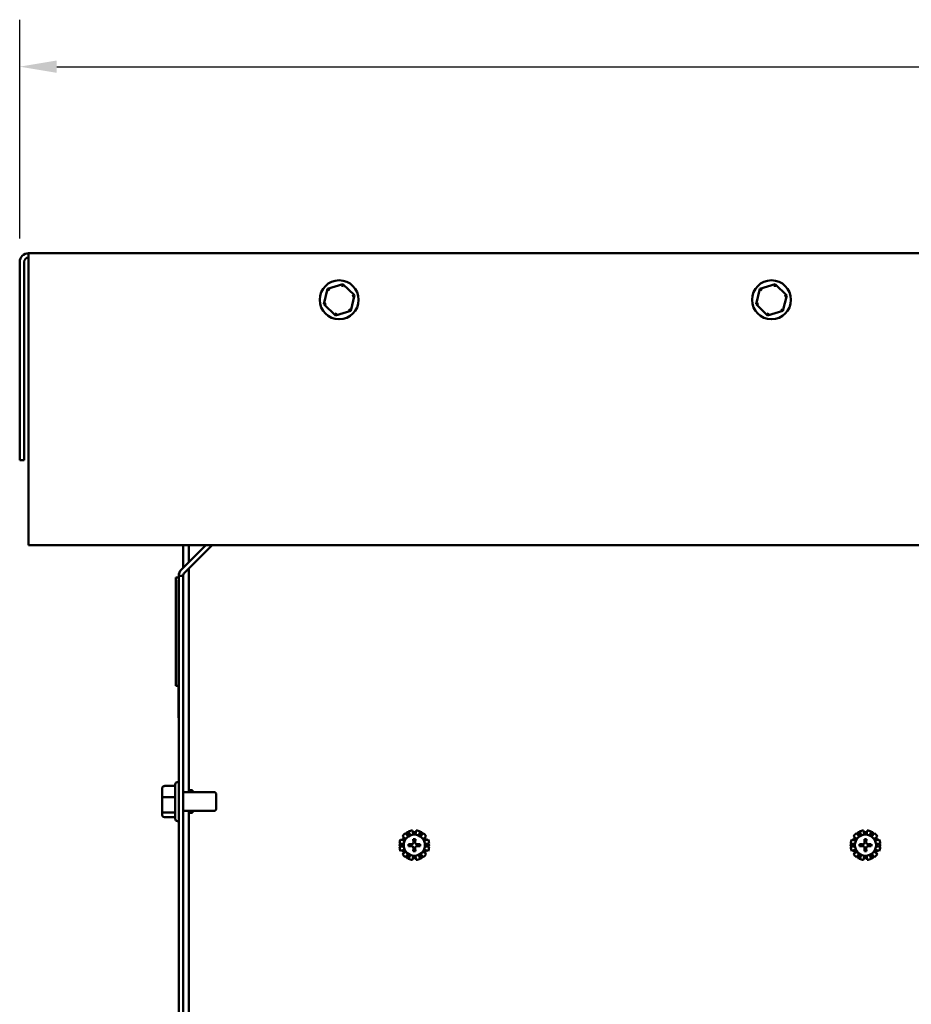
# Model space of a CAD drawing. Units: inches. Extents: x 2 to 108, y 1 to 84.
# Drawn here: x 76 to 88, y 29 to 42 of the extents above; entities that cross this region are included whole.
import ezdxf

# ---------------------------------------------------------------- set-up
doc = ezdxf.new("R2010")
doc.units = ezdxf.units.IN
doc.header["$LTSCALE"] = 5
doc.header["$MEASUREMENT"] = 0
doc.layers.add('Dimension (ANSI)', color=7, linetype='Continuous', lineweight=25)
doc.layers.add('Visible (ANSI)', color=7, linetype='Continuous', lineweight=50)
doc.styles.add('Note Text (ANSI)', font='tahoma.ttf')
doc.dimstyles.new('Default (ANSI)', dxfattribs={"dimscale": 5, "dimtxt": 0.12, "dimasz": 0.098425, "dimexe": 0.125, "dimexo": 0.0625, "dimgap": 0.031496, "dimtad": 0, "dimtih": 1, "dimtoh": 1, "dimrnd": 1e-08, "dimzin": 4, "dimdsep": 46, "dimtxsty": 'Note Text (ANSI)', "dimcen": 0.09, "dimdle": 0.393701, "dimclrd": 256, "dimclre": 256, "dimclrt": 256, "dimadec": 0, "dimazin": 1, "dimtfac": 1, "dimtofl": 0, "dimtmove": 0, "dimatfit": 3, "dimfxl": 1, "dimtolj": 1, "dimtzin": 4, "dimlwd": -1, "dimlwe": -1, "dimarcsym": 0})

# ---------------------------------------------------------------- blocks, each defined once
blk = doc.blocks.new('*D33')
at = {"layer": 'Defpoints', "color": 0}
for p in [(104.346, 41.6), (75.848, 39.003), (104.346, 39.003)]:
    blk.add_point(p, dxfattribs=at)
at = {"layer": 'Dimension (ANSI)'}
for p, q in [((75.848, 39.315), (75.848, 42.225)), ((104.346, 39.315), (104.346, 42.225)), ((76.34, 41.6), (88.952, 41.6)), ((103.854, 41.6), (91.242, 41.6))]:
    blk.add_line(p, q, dxfattribs=at)
for points in [[(76.34, 41.682), (76.34, 41.518), (75.848, 41.6)], [(103.854, 41.682), (103.854, 41.518), (104.346, 41.6)]]:
    blk.add_solid(points, dxfattribs=at)
at = {"layer": 'Dimension (ANSI)', "insert": (89.11, 41.913), "char_height": 0.6, "attachment_point": 1, "style": 'Note Text (ANSI)'}
blk.add_mtext('\\A1;28.50', dxfattribs=at)

msp = doc.modelspace()

# ---------------------------------------------------------------- linework, layer by layer
at = {"layer": 'Visible (ANSI)'}
for p, q in [((104.228, 39.121), (75.966, 39.121)), ((75.966, 39.003), (75.966, 39.121)), ((75.848, 36.371), (75.848, 39.003)), ((75.907, 39.003), (75.907, 36.371)), ((75.966, 39.003), (75.966, 35.241)), ((79.943, 38.648), (79.892, 38.441)), ((80.147, 38.708), (79.943, 38.648)), ((79.968, 38.624), (79.943, 38.648)), ((80.139, 38.674), (80.147, 38.708)), ((80.301, 38.561), (80.147, 38.708)), ((85.693, 38.649), (85.642, 38.442)), ((85.898, 38.708), (85.693, 38.649)), ((85.718, 38.625), (85.693, 38.649)), ((85.89, 38.674), (85.898, 38.708)), ((86.052, 38.56), (85.898, 38.708)), ((80.251, 38.354), (80.301, 38.561)), ((80.268, 38.551), (80.301, 38.561)), ((86, 38.353), (86.052, 38.56)), ((86.018, 38.55), (86.052, 38.56)), ((79.892, 38.441), (79.926, 38.451)), ((79.892, 38.441), (80.047, 38.294)), ((80.047, 38.294), (80.251, 38.354)), ((80.226, 38.378), (80.251, 38.354)), ((85.642, 38.442), (85.675, 38.452)), ((85.642, 38.442), (85.796, 38.294)), ((85.796, 38.294), (86, 38.353)), ((85.975, 38.377), (86, 38.353)), ((80.055, 38.328), (80.047, 38.294)), ((85.804, 38.328), (85.796, 38.294)), ((75.848, 36.371), (75.907, 36.371)), ((75.966, 35.241), (104.228, 35.241)), ((77.998, 34.914), (78.325, 35.241)), ((78.023, 35.241), (78.023, 34.939)), ((78.408, 35.241), (78.04, 34.873)), ((78.097, 35.013), (78.097, 35.241)), ((77.964, 34.831), (77.964, 20.621)), ((77.964, 34.831), (78.023, 34.831)), ((78.023, 20.621), (78.023, 34.831)), ((78.097, 31.956), (78.097, 34.929)), ((77.924, 33.371), (77.924, 34.811)), ((77.924, 34.811), (77.964, 34.811)), ((77.964, 34.773), (77.959, 34.773)), ((77.959, 32.943), (77.959, 34.773)), ((77.924, 33.371), (77.959, 33.371)), ((77.964, 32.943), (77.959, 32.943)), ((77.947, 32.089), (77.964, 32.089)), ((77.742, 32.004), (77.742, 31.881)), ((77.772, 32.038), (77.917, 32.038)), ((77.917, 31.602), (77.917, 32.059)), ((78.023, 31.956), (78.432, 31.956)), ((78.097, 31.981), (78.147, 31.981)), ((78.147, 31.956), (78.147, 31.981)), ((77.742, 31.881), (77.742, 31.708)), ((77.772, 31.891), (77.917, 31.891)), ((78.462, 31.926), (78.462, 31.736)), ((77.742, 31.708), (77.742, 31.658)), ((77.772, 31.684), (77.917, 31.684)), ((78.023, 31.706), (78.432, 31.706)), ((78.097, 23.746), (78.097, 31.706)), ((78.097, 31.681), (78.147, 31.681)), ((78.147, 31.681), (78.147, 31.706)), ((77.772, 31.624), (77.917, 31.624)), ((77.947, 31.572), (77.964, 31.572)), ((81.02, 31.433), (81.035, 31.391)), ((81.08, 31.404), (81.073, 31.447)), ((81.121, 31.447), (81.113, 31.404)), ((81.159, 31.391), (81.174, 31.433)), ((87.02, 31.433), (87.035, 31.391)), ((87.08, 31.404), (87.073, 31.447)), ((87.121, 31.447), (87.113, 31.404)), ((87.159, 31.391), (87.174, 31.433)), ((80.956, 31.313), (80.915, 31.328)), ((80.939, 31.37), (80.973, 31.342)), ((80.973, 31.342), (80.956, 31.313)), ((81.006, 31.375), (80.978, 31.409)), ((81.035, 31.391), (81.006, 31.375)), ((81.113, 31.404), (81.08, 31.404)), ((81.085, 31.29), (81.083, 31.329)), ((81.085, 31.289), (81.085, 31.29)), ((81.111, 31.329), (81.108, 31.29)), ((81.108, 31.29), (81.108, 31.289)), ((81.187, 31.375), (81.159, 31.391)), ((81.216, 31.409), (81.187, 31.375)), ((81.221, 31.342), (81.255, 31.37)), ((81.237, 31.313), (81.221, 31.342)), ((81.279, 31.328), (81.237, 31.313)), ((86.956, 31.313), (86.915, 31.328)), ((86.939, 31.37), (86.973, 31.342)), ((86.973, 31.342), (86.956, 31.313)), ((87.006, 31.375), (86.978, 31.409)), ((87.035, 31.391), (87.006, 31.375)), ((87.113, 31.404), (87.08, 31.404)), ((87.085, 31.29), (87.083, 31.329)), ((87.085, 31.289), (87.085, 31.29)), ((87.111, 31.329), (87.108, 31.29)), ((87.108, 31.29), (87.108, 31.289)), ((87.187, 31.375), (87.159, 31.391)), ((87.216, 31.409), (87.187, 31.375)), ((87.221, 31.342), (87.255, 31.37)), ((87.237, 31.313), (87.221, 31.342)), ((87.279, 31.328), (87.237, 31.313)), ((80.901, 31.275), (80.944, 31.267)), ((80.944, 31.235), (80.901, 31.227)), ((80.915, 31.174), (80.956, 31.189)), ((80.973, 31.16), (80.939, 31.132)), ((80.944, 31.267), (80.944, 31.235)), ((80.956, 31.189), (80.973, 31.16)), ((81.019, 31.265), (81.057, 31.263)), ((81.057, 31.239), (81.019, 31.237)), ((81.057, 31.263), (81.059, 31.262)), ((81.059, 31.24), (81.057, 31.239)), ((81.083, 31.173), (81.085, 31.211)), ((81.085, 31.211), (81.085, 31.213)), ((81.108, 31.213), (81.108, 31.211)), ((81.108, 31.211), (81.111, 31.173)), ((81.135, 31.262), (81.136, 31.263)), ((81.136, 31.239), (81.135, 31.24)), ((81.136, 31.263), (81.175, 31.265)), ((81.175, 31.237), (81.136, 31.239)), ((81.221, 31.16), (81.237, 31.189)), ((81.255, 31.132), (81.221, 31.16)), ((81.237, 31.189), (81.279, 31.174)), ((81.25, 31.267), (81.293, 31.275)), ((81.25, 31.235), (81.25, 31.267)), ((81.293, 31.227), (81.25, 31.235)), ((86.901, 31.275), (86.944, 31.267)), ((86.944, 31.235), (86.901, 31.227)), ((86.915, 31.174), (86.956, 31.189)), ((86.973, 31.16), (86.939, 31.132)), ((86.944, 31.267), (86.944, 31.235)), ((86.956, 31.189), (86.973, 31.16)), ((87.019, 31.265), (87.057, 31.263)), ((87.057, 31.239), (87.019, 31.237)), ((87.057, 31.263), (87.059, 31.262)), ((87.059, 31.24), (87.057, 31.239)), ((87.083, 31.173), (87.085, 31.211)), ((87.085, 31.211), (87.085, 31.213)), ((87.108, 31.213), (87.108, 31.211)), ((87.108, 31.211), (87.111, 31.173)), ((87.135, 31.262), (87.136, 31.263)), ((87.136, 31.239), (87.135, 31.24)), ((87.136, 31.263), (87.175, 31.265)), ((87.175, 31.237), (87.136, 31.239)), ((87.221, 31.16), (87.237, 31.189)), ((87.255, 31.132), (87.221, 31.16)), ((87.237, 31.189), (87.279, 31.174)), ((87.25, 31.267), (87.293, 31.275)), ((87.25, 31.235), (87.25, 31.267)), ((87.293, 31.227), (87.25, 31.235)), ((80.978, 31.093), (81.006, 31.127)), ((81.006, 31.127), (81.035, 31.11)), ((81.035, 31.11), (81.02, 31.069)), ((81.073, 31.055), (81.08, 31.098)), ((81.08, 31.098), (81.113, 31.098)), ((81.113, 31.098), (81.121, 31.055)), ((81.159, 31.11), (81.187, 31.127)), ((81.174, 31.069), (81.159, 31.11)), ((81.187, 31.127), (81.216, 31.093)), ((86.978, 31.093), (87.006, 31.127)), ((87.006, 31.127), (87.035, 31.11)), ((87.035, 31.11), (87.02, 31.069)), ((87.073, 31.055), (87.08, 31.098)), ((87.08, 31.098), (87.113, 31.098)), ((87.113, 31.098), (87.121, 31.055)), ((87.159, 31.11), (87.187, 31.127)), ((87.174, 31.069), (87.159, 31.11)), ((87.187, 31.127), (87.216, 31.093))]:
    msp.add_line(p, q, dxfattribs=at)
for centre, radius in [((80.097, 38.501), 0.259), ((85.847, 38.501), 0.259), ((81.097, 31.251), 0.141), ((87.097, 31.251), 0.141)]:
    msp.add_circle(centre, radius, dxfattribs=at)
for centre, radius, start, end in [((75.966, 39.003), 0.118, 90, 180), ((75.966, 39.003), 0.059, 90, 180), ((78.082, 34.831), 0.118, 135, 180), ((78.082, 34.831), 0.059, 135, 180), ((77.947, 32.059), 0.03, 90, 180), ((78.432, 31.926), 0.03, 0, 90), ((78.432, 31.736), 0.03, 270, 0), ((77.947, 31.602), 0.03, 180, 270), ((81.097, 31.251), 0.198, 96.9894, 113.0106), ((81.097, 31.251), 0.172, 90, 96.5373), ((81.097, 31.251), 0.172, 83.4627, 90), ((81.097, 31.251), 0.198, 66.9894, 83.0106), ((87.097, 31.251), 0.198, 96.9894, 113.0106), ((87.097, 31.251), 0.172, 90, 96.5373), ((87.097, 31.251), 0.172, 83.4627, 90), ((87.097, 31.251), 0.198, 66.9894, 83.0106), ((81.097, 31.251), 0.198, 156.9894, 173.0106), ((81.097, 31.251), 0.198, 126.9894, 143.0106), ((81.097, 31.251), 0.172, 150, 156.5373), ((81.097, 31.251), 0.172, 143.4627, 150), ((81.097, 31.251), 0.172, 113.4627, 126.5373), ((81.06, 31.287), 0.0251, 266.3587, 3.6413), ((81.097, 31.251), 0.0795, 79.8573, 100.1427), ((81.133, 31.287), 0.0251, 176.3587, 273.6413), ((81.097, 31.251), 0.172, 53.4627, 66.5373), ((81.097, 31.251), 0.198, 36.9894, 53.0106), ((81.097, 31.251), 0.172, 30, 36.5373), ((81.097, 31.251), 0.172, 23.4627, 30), ((81.097, 31.251), 0.198, 6.9894, 23.0106), ((87.097, 31.251), 0.198, 156.9894, 173.0106), ((87.097, 31.251), 0.198, 126.9894, 143.0106), ((87.097, 31.251), 0.172, 150, 156.5373), ((87.097, 31.251), 0.172, 143.4627, 150), ((87.097, 31.251), 0.172, 113.4627, 126.5373), ((87.06, 31.287), 0.0251, 266.3587, 3.6413), ((87.097, 31.251), 0.0795, 79.8573, 100.1427), ((87.133, 31.287), 0.0251, 176.3587, 273.6413), ((87.097, 31.251), 0.172, 53.4627, 66.5373), ((87.097, 31.251), 0.198, 36.9894, 53.0106), ((87.097, 31.251), 0.172, 30, 36.5373), ((87.097, 31.251), 0.172, 23.4627, 30), ((87.097, 31.251), 0.198, 6.9894, 23.0106), ((81.097, 31.251), 0.198, 186.9894, 203.0106), ((81.097, 31.251), 0.172, 173.4627, 186.5373), ((81.097, 31.251), 0.172, 203.4627, 210), ((81.097, 31.251), 0.172, 210, 216.5373), ((81.097, 31.251), 0.0795, 169.8573, 190.1427), ((81.06, 31.214), 0.0251, 356.3587, 93.6413), ((81.097, 31.251), 0.0795, 259.8573, 280.1427), ((81.133, 31.214), 0.0251, 86.3587, 183.6413), ((81.097, 31.251), 0.0795, 349.8573, 10.1427), ((81.097, 31.251), 0.172, 323.4627, 330), ((81.097, 31.251), 0.172, 330, 336.5373), ((81.097, 31.251), 0.172, 353.4627, 6.5373), ((81.097, 31.251), 0.198, 336.9894, 353.0106), ((87.097, 31.251), 0.198, 186.9894, 203.0106), ((87.097, 31.251), 0.172, 173.4627, 186.5373), ((87.097, 31.251), 0.172, 203.4627, 210), ((87.097, 31.251), 0.172, 210, 216.5373), ((87.097, 31.251), 0.0795, 169.8573, 190.1427), ((87.06, 31.214), 0.0251, 356.3587, 93.6413), ((87.097, 31.251), 0.0795, 259.8573, 280.1427), ((87.133, 31.214), 0.0251, 86.3587, 183.6413), ((87.097, 31.251), 0.0795, 349.8573, 10.1427), ((87.097, 31.251), 0.172, 323.4627, 330), ((87.097, 31.251), 0.172, 330, 336.5373), ((87.097, 31.251), 0.172, 353.4627, 6.5373), ((87.097, 31.251), 0.198, 336.9894, 353.0106), ((81.097, 31.251), 0.198, 216.9894, 233.0106), ((81.097, 31.251), 0.172, 233.4627, 246.5373), ((81.097, 31.251), 0.198, 246.9894, 263.0106), ((81.097, 31.251), 0.172, 263.4627, 270), ((81.097, 31.251), 0.172, 270, 276.5373), ((81.097, 31.251), 0.198, 276.9894, 293.0106), ((81.097, 31.251), 0.172, 293.4627, 306.5373), ((81.097, 31.251), 0.198, 306.9894, 323.0106), ((87.097, 31.251), 0.198, 216.9894, 233.0106), ((87.097, 31.251), 0.172, 233.4627, 246.5373), ((87.097, 31.251), 0.198, 246.9894, 263.0106), ((87.097, 31.251), 0.172, 263.4627, 270), ((87.097, 31.251), 0.172, 270, 276.5373), ((87.097, 31.251), 0.198, 276.9894, 293.0106), ((87.097, 31.251), 0.172, 293.4627, 306.5373), ((87.097, 31.251), 0.198, 306.9894, 323.0106)]:
    msp.add_arc(centre, radius, start, end, dxfattribs=at)
for centre, major_axis, ratio, start_param, end_param in [((77.772, 32.004), (0, -0.0336), 0.891643, 3.141593, 4.712389), ((77.772, 31.881), (0.03, 0), 0.322777, 1.570796, 3.141593), ((77.772, 31.708), (0.03, 0), 0.798747, 3.141593, 4.712389), ((77.772, 31.658), (0, 0.0336), 0.891643, 1.570796, 3.141593)]:
    msp.add_ellipse(centre, major_axis=major_axis, ratio=ratio, start_param=start_param, end_param=end_param, dxfattribs=at)
for points, weights in [([(80.985, 31.401), (80.991, 31.411), (80.998, 31.423)], [1.09619791466, 1.10505777406, 1.10906450004]), ([(80.998, 31.423), (81.011, 31.423), (81.023, 31.423)], [1.10906450004, 1.10505777406, 1.09619791466]), ([(81.077, 31.423), (81.087, 31.423), (81.097, 31.423)], [1.0340427768, 1.01855295713, 1]), ([(81.097, 31.423), (81.107, 31.423), (81.117, 31.423)], [1, 1.01855295713, 1.0340427768]), ([(81.17, 31.423), (81.183, 31.423), (81.196, 31.423)], [1.09619791466, 1.10505777406, 1.10906450004]), ([(81.196, 31.423), (81.203, 31.411), (81.209, 31.401)], [1.10906450004, 1.10505777406, 1.09619791466]), ([(86.985, 31.401), (86.991, 31.411), (86.998, 31.423)], [1.09619791466, 1.10505777406, 1.10906450004]), ([(86.998, 31.423), (87.011, 31.423), (87.023, 31.423)], [1.10906450004, 1.10505777406, 1.09619791466]), ([(87.077, 31.423), (87.087, 31.423), (87.097, 31.423)], [1.0340427768, 1.01855295713, 1]), ([(87.097, 31.423), (87.107, 31.423), (87.117, 31.423)], [1, 1.01855295713, 1.0340427768]), ([(87.17, 31.423), (87.183, 31.423), (87.196, 31.423)], [1.09619791466, 1.10505777406, 1.10906450004]), ([(87.196, 31.423), (87.203, 31.411), (87.209, 31.401)], [1.10906450004, 1.10505777406, 1.09619791466]), ([(80.938, 31.32), (80.943, 31.328), (80.948, 31.337)], [1.0340427768, 1.01855295713, 1]), ([(80.948, 31.337), (80.953, 31.345), (80.958, 31.354)], [1, 1.01855295713, 1.0340427768]), ([(81.236, 31.354), (81.241, 31.345), (81.246, 31.337)], [1.0340427768, 1.01855295713, 1]), ([(81.246, 31.337), (81.251, 31.328), (81.256, 31.32)], [1, 1.01855295713, 1.0340427768]), ([(86.938, 31.32), (86.943, 31.328), (86.948, 31.337)], [1.0340427768, 1.01855295713, 1]), ([(86.948, 31.337), (86.953, 31.345), (86.958, 31.354)], [1, 1.01855295713, 1.0340427768]), ([(87.236, 31.354), (87.241, 31.345), (87.246, 31.337)], [1.0340427768, 1.01855295713, 1]), ([(87.246, 31.337), (87.251, 31.328), (87.256, 31.32)], [1, 1.01855295713, 1.0340427768]), ([(80.898, 31.251), (80.905, 31.262), (80.911, 31.273)], [1.10906450004, 1.10505777406, 1.09619791466]), ([(80.911, 31.229), (80.905, 31.24), (80.898, 31.251)], [1.09619791466, 1.10505777406, 1.10906450004]), ([(80.948, 31.165), (80.943, 31.174), (80.938, 31.182)], [1, 1.01855295713, 1.0340427768]), ([(80.958, 31.148), (80.953, 31.156), (80.948, 31.165)], [1.0340427768, 1.01855295713, 1]), ([(81.246, 31.165), (81.241, 31.156), (81.236, 31.148)], [1, 1.01855295713, 1.0340427768]), ([(81.256, 31.182), (81.251, 31.174), (81.246, 31.165)], [1.0340427768, 1.01855295713, 1]), ([(81.282, 31.273), (81.289, 31.262), (81.295, 31.251)], [1.09619791466, 1.10505777406, 1.10906450004]), ([(81.295, 31.251), (81.289, 31.24), (81.282, 31.229)], [1.10906450004, 1.10505777406, 1.09619791466]), ([(86.898, 31.251), (86.905, 31.262), (86.911, 31.273)], [1.10906450004, 1.10505777406, 1.09619791466]), ([(86.911, 31.229), (86.905, 31.24), (86.898, 31.251)], [1.09619791466, 1.10505777406, 1.10906450004]), ([(86.948, 31.165), (86.943, 31.174), (86.938, 31.182)], [1, 1.01855295713, 1.0340427768]), ([(86.958, 31.148), (86.953, 31.156), (86.948, 31.165)], [1.0340427768, 1.01855295713, 1]), ([(87.246, 31.165), (87.241, 31.156), (87.236, 31.148)], [1, 1.01855295713, 1.0340427768]), ([(87.256, 31.182), (87.251, 31.174), (87.246, 31.165)], [1.0340427768, 1.01855295713, 1]), ([(87.282, 31.273), (87.289, 31.262), (87.295, 31.251)], [1.09619791466, 1.10505777406, 1.10906450004]), ([(87.295, 31.251), (87.289, 31.24), (87.282, 31.229)], [1.10906450004, 1.10505777406, 1.09619791466]), ([(80.998, 31.079), (80.991, 31.09), (80.985, 31.101)], [1.10906450004, 1.10505777406, 1.09619791466]), ([(81.023, 31.079), (81.011, 31.079), (80.998, 31.079)], [1.09619791466, 1.10505777406, 1.10906450004]), ([(81.097, 31.079), (81.087, 31.079), (81.077, 31.079)], [1, 1.01855295713, 1.0340427768]), ([(81.117, 31.079), (81.107, 31.079), (81.097, 31.079)], [1.0340427768, 1.01855295713, 1]), ([(81.196, 31.079), (81.183, 31.079), (81.17, 31.079)], [1.10906450004, 1.10505777406, 1.09619791466]), ([(81.209, 31.101), (81.203, 31.09), (81.196, 31.079)], [1.09619791466, 1.10505777406, 1.10906450004]), ([(86.998, 31.079), (86.991, 31.09), (86.985, 31.101)], [1.10906450004, 1.10505777406, 1.09619791466]), ([(87.023, 31.079), (87.011, 31.079), (86.998, 31.079)], [1.09619791466, 1.10505777406, 1.10906450004]), ([(87.097, 31.079), (87.087, 31.079), (87.077, 31.079)], [1, 1.01855295713, 1.0340427768]), ([(87.117, 31.079), (87.107, 31.079), (87.097, 31.079)], [1.0340427768, 1.01855295713, 1]), ([(87.196, 31.079), (87.183, 31.079), (87.17, 31.079)], [1.10906450004, 1.10505777406, 1.09619791466]), ([(87.209, 31.101), (87.203, 31.09), (87.196, 31.079)], [1.09619791466, 1.10505777406, 1.10906450004])]:
    msp.add_rational_spline(points, weights, degree=2, dxfattribs=at)

# ---------------------------------------------------------------- dimensions: what is measured, and where the dimension line sits
at = {"layer": 'Dimension (ANSI)'}
dim = msp.add_linear_dim(base=(104.346, 41.6), p1=(75.848, 39.003), p2=(104.346, 39.003), dimstyle='Default (ANSI)', override={"dimgap": 0.031496, "dimtih": 0, "dimtoh": 0, "dimdec": 2, "dimtol": 0, "dimlim": 0, "dimtp": 0, "dimtm": 0, "dimtdec": 2, "dimatfit": 1}, dxfattribs=at)
dim.commit()
dim.dimension.update_dxf_attribs({"geometry": '*D33', "text_midpoint": (90.097, 41.6), "dimtype": 160})

doc.saveas('drawing.dxf')
